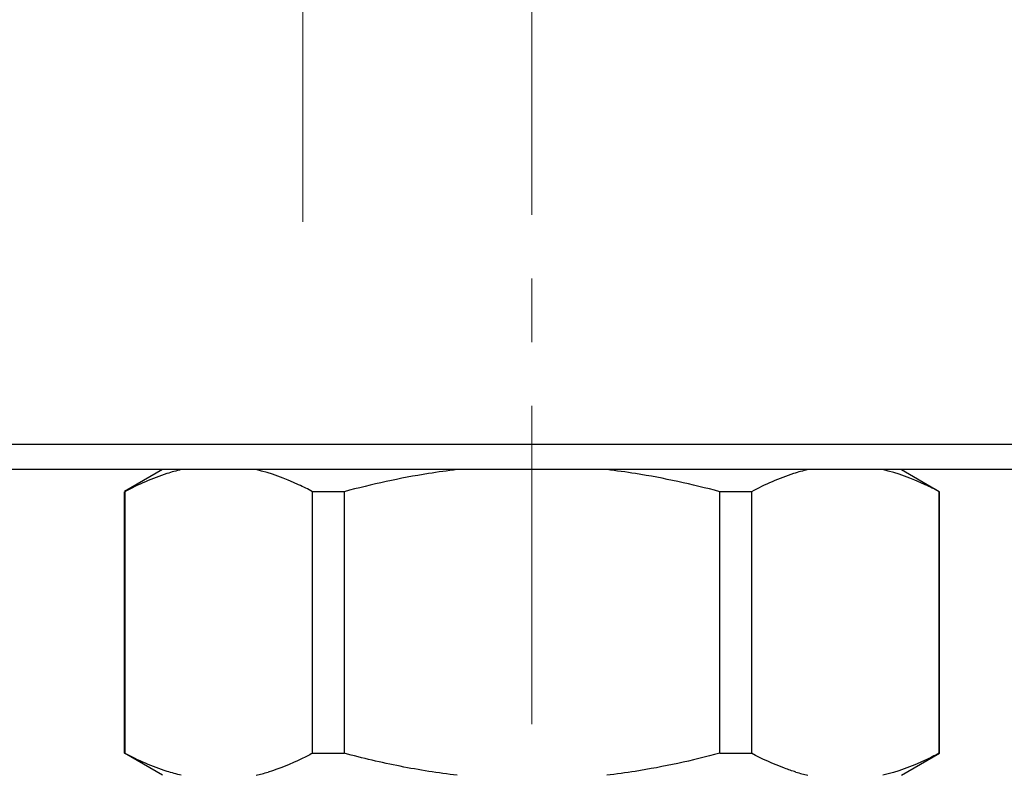
# Model space of a CAD drawing. Units: millimetres. Extents: x 72 to 8980, y -1552 to 626.
# Drawn here: x 7683 to 7722, y -109 to -80 of the extents above; entities that cross this region are included whole.
import ezdxf

# ---------------------------------------------------------------- set-up
doc = ezdxf.new("R2010")
doc.units = ezdxf.units.MM
doc.header["$MEASUREMENT"] = 0
doc.linetypes.add('CENTER', pattern=[2, 1.25, -0.25, 0.25, -0.25])
doc.layers.add('Centerline', color=4, linetype='CENTER', lineweight=15)
doc.layers.add('Dimensions', color=7, linetype='Continuous')
doc.styles.get("Standard").update_dxf_attribs({"font": 'helr45w_0.ttf'})
doc.dimstyles.get("Standard").update_dxf_attribs({"dimscale": 10, "dimtxt": 2.5, "dimasz": 0.8, "dimexe": 1, "dimexo": 1, "dimgap": 1, "dimtad": 2, "dimtih": 1, "dimtoh": 1, "dimdec": 0, "dimzin": 0, "dimdsep": 46, "dimtxsty": 'Standard', "dimblk": 'DOT', "dimcen": 2, "dimclrd": 1, "dimclre": 1, "dimclrt": 1, "dimadec": 0, "dimazin": 0, "dimtfac": 1, "dimtdec": 0, "dimtofl": 0, "dimtmove": 0, "dimatfit": 3, "dimfxl": 1, "dimtolj": 1, "dimtzin": 0, "dimarcsym": 0})

# ---------------------------------------------------------------- blocks, each defined once
blk = doc.blocks.new('_Dot')
at = {"color": 0, "linetype": 'ByBlock', "lineweight": -2}
blk.add_line((-0.5, 0), (-1, 0), dxfattribs=at)
at = {"color": 0, "linetype": 'ByBlock', "const_width": 0.5}
blk.add_lwpolyline([(-0.25, 0, 1), (0.25, 0, 1)], format="xyb", close=True, dxfattribs=at)
blk = doc.blocks.new('*D5')
at = {"layer": 'Dimensions', "color": 1, "lineweight": -2, "transparency": 16777216}
for p, q in [((7663.222, -75.774), (7608.041, -75.774)), ((7618.041, -83.774), (7618.041, -241.274)), ((7692.327, -249.274), (7608.041, -249.274))]:
    blk.add_line(p, q, dxfattribs=at)
at = {"layer": 'Dimensions', "color": 1, "lineweight": -2, "transparency": 16777216, "xscale": 8, "yscale": 8, "zscale": 8}
for p, rotation in [((7618.041, -75.774), 90), ((7618.041, -249.274), 270)]:
    blk.add_blockref('_Dot', p, dxfattribs=dict(at, rotation=rotation))
at = {"layer": 'Dimensions', "color": 1, "transparency": 16777216, "insert": (7581.476, -162.524), "char_height": 25, "attachment_point": 5}
blk.add_mtext('\\A1;175', dxfattribs=at)
blk = doc.blocks.new('*D6')
at = {"layer": 'Dimensions', "color": 1, "lineweight": -2, "transparency": 16777216}
for p, q in [((7673.222, -90.403), (7673.222, -309.097)), ((7883.222, -96.023), (7883.222, -309.097)), ((7681.222, -299.097), (7875.222, -299.097))]:
    blk.add_line(p, q, dxfattribs=at)
at = {"layer": 'Dimensions', "color": 1, "lineweight": -2, "transparency": 16777216, "xscale": 8, "yscale": 8, "zscale": 8, "rotation": 180}
blk.add_blockref('_Dot', (7673.222, -299.097), dxfattribs=at)
at = {"layer": 'Dimensions', "color": 1, "lineweight": -2, "transparency": 16777216, "xscale": 8, "yscale": 8, "zscale": 8}
blk.add_blockref('_Dot', (7883.222, -299.097), dxfattribs=at)
at = {"layer": 'Dimensions', "color": 1, "transparency": 16777216, "insert": (7778.222, -321.929), "char_height": 25, "attachment_point": 5}
blk.add_mtext('\\A1;210', dxfattribs=at)

msp = doc.modelspace()

# ---------------------------------------------------------------- linework, layer by layer
at = {"color": 7, "linetype": 'Continuous'}
for p, q in [((7673.222, -96.274), (7733.222, -96.274)), ((7732.222, -97.274), (7674.222, -97.274)), ((7688.722, -97.272), (7687.234, -98.131)), ((7717.722, -97.272), (7719.21, -98.131)), ((7687.222, -108.406), (7687.222, -98.138)), ((7687.238, -98.138), (7687.222, -98.138)), ((7687.238, -98.138), (7687.238, -108.406)), ((7694.611, -108.407), (7694.611, -98.139)), ((7695.849, -98.139), (7694.611, -98.139)), ((7695.849, -98.139), (7695.849, -108.407)), ((7710.595, -108.407), (7710.595, -98.139)), ((7711.833, -98.139), (7710.595, -98.139)), ((7711.833, -98.139), (7711.833, -108.407)), ((7719.206, -108.406), (7719.206, -98.138)), ((7719.222, -98.138), (7719.206, -98.138)), ((7719.222, -108.406), (7719.222, -98.138)), ((7688.722, -109.272), (7687.222, -108.406)), ((7687.222, -108.406), (7687.238, -108.406)), ((7694.611, -108.407), (7695.849, -108.407)), ((7710.595, -108.407), (7711.833, -108.407)), ((7717.722, -109.272), (7719.222, -108.406)), ((7719.206, -108.406), (7719.222, -108.406))]:
    msp.add_line(p, q, dxfattribs=at)
for centre, radius, start, end in [((7690.74, -102.207), 7.256, 283.1542, 285.0806), ((7690.643, -101.845), 7.631, 285.0809, 286.9468), ((7715.801, -101.846), 7.63, 253.0659, 254.9269), ((7715.704, -102.205), 7.259, 254.9272, 256.8464)]:
    msp.add_arc(centre, radius, start, end, dxfattribs=at)
for points, knots in [([(7689.451, -97.274), (7689.263, -97.318), (7688.498, -97.531), (7687.768, -97.857), (7687.238, -98.138)], [0, 0, 0, 0, 0.243633, 1, 1, 1, 1]), ([(7694.611, -98.139), (7694.431, -98.043), (7693.722, -97.687), (7692.97, -97.409), (7692.397, -97.274)], [0, 0, 0, 0, 0.257185, 1, 1, 1, 1]), ([(7700.28, -97.274), (7699.906, -97.318), (7698.414, -97.525), (7696.94, -97.849), (7695.849, -98.139)], [0, 0, 0, 0, 0.250073, 1, 1, 1, 1]), ([(7710.595, -98.139), (7709.504, -97.849), (7708.03, -97.525), (7706.538, -97.318), (7706.164, -97.274)], [0, 0, 0, 0, 0.749928, 1, 1, 1, 1]), ([(7714.047, -97.274), (7713.859, -97.318), (7713.094, -97.531), (7712.363, -97.857), (7711.833, -98.139)], [0, 0, 0, 0, 0.243625, 1, 1, 1, 1]), ([(7719.206, -98.138), (7719.026, -98.042), (7718.317, -97.687), (7717.567, -97.408), (7716.993, -97.274)], [0, 0, 0, 0, 0.257177, 1, 1, 1, 1]), ([(7689.457, -109.273), (7689.269, -109.228), (7688.501, -109.016), (7687.769, -108.689), (7687.238, -108.406)], [0, 0, 0, 0, 0.243613, 1, 1, 1, 1]), ([(7694.611, -108.407), (7694.468, -108.483), (7693.905, -108.769), (7693.317, -109.008), (7692.867, -109.145)], [0, 0, 0, 0, 0.255657, 1, 1, 1, 1]), ([(7700.288, -109.273), (7699.539, -109.186), (7698.047, -108.947), (7696.578, -108.601), (7695.849, -108.407)], [0, 0, 0, 0, 0.499985, 1, 1, 1, 1]), ([(7710.595, -108.407), (7709.502, -108.698), (7708.025, -109.023), (7706.531, -109.229), (7706.156, -109.273)], [0, 0, 0, 0, 0.749929, 1, 1, 1, 1]), ([(7713.578, -109.145), (7713.43, -109.1), (7712.831, -108.898), (7712.255, -108.631), (7711.833, -108.407)], [0, 0, 0, 0, 0.244733, 1, 1, 1, 1]), ([(7719.206, -108.406), (7719.025, -108.502), (7718.315, -108.859), (7717.562, -109.138), (7716.987, -109.272)], [0, 0, 0, 0, 0.257203, 1, 1, 1, 1])]:
    msp.add_open_spline(points, degree=3, knots=knots, dxfattribs=at)
at = {"layer": 'Centerline', "ltscale": 10}
for p, q in [((7694.222, -55.046), (7694.222, -88.215)), ((7703.222, -74.77), (7703.222, -109.401))]:
    msp.add_line(p, q, dxfattribs=at)

# ---------------------------------------------------------------- dimensions: what is measured, and where the dimension line sits
at = {"layer": 'Dimensions'}
dim = msp.add_linear_dim(base=(7618.041, -249.274), p1=(7673.222, -75.774), p2=(7702.327, -249.274), angle=90, text='175', dimstyle='Standard', dxfattribs=at)
dim.commit()
dim.dimension.update_dxf_attribs({"geometry": '*D5', "text_midpoint": (7581.476, -162.524)})
dim = msp.add_linear_dim(base=(7883.222, -299.097), p1=(7673.222, -80.403), p2=(7883.222, -86.023), dimstyle='Standard', dxfattribs=at)
dim.commit()
dim.dimension.update_dxf_attribs({"geometry": '*D6', "text_midpoint": (7778.222, -321.929)})

doc.saveas('drawing.dxf')
